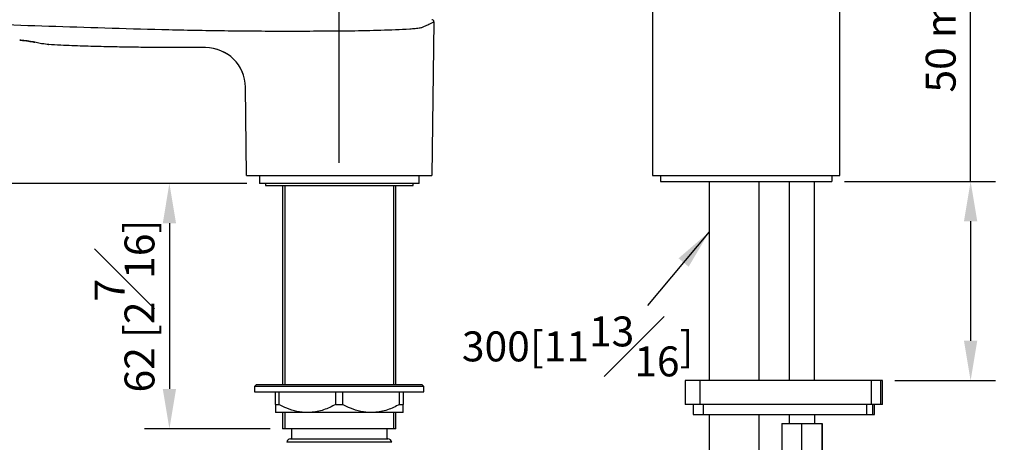
# Model space of a CAD drawing. Units: millimetres. Extents: x -849 to 210, y -205 to 472.
# Drawn here: x 39 to 88, y 83 to 104 of the extents above; entities that cross this region are included whole.
import ezdxf

# ---------------------------------------------------------------- set-up
doc = ezdxf.new("R2010")
doc.units = ezdxf.units.MM
doc.layers.add('2', color=3, linetype='Continuous')
doc.layers.add('DIM', color=6, linetype='Continuous')
doc.styles.add('勝泰-1.5', font='simplex.shx', dxfattribs={"height": 1.5, "bigfont": 'chineset.shx'})
doc.dimstyles.new('比例1／5', dxfattribs={"dimtxt": 1.5, "dimasz": 2, "dimexe": 1.25, "dimexo": 0.625, "dimgap": 0.5, "dimtad": 1, "dimdec": 0, "dimlfac": 5, "dimdsep": 46, "dimtxsty": '勝泰-1.5', "dimcen": 2.5, "dimadec": 0, "dimazin": 0, "dimtfac": 1, "dimtdec": 0, "dimtmove": 0, "dimatfit": 3, "dimfxl": 0, "dimfrac": 1, "dimarcsym": 0})
doc.dimstyles.new('比例1／5(精度0.0)', dxfattribs={"dimtxt": 1.5, "dimasz": 2, "dimexe": 1.25, "dimexo": 0.625, "dimgap": 0.5, "dimtad": 1, "dimdec": 1, "dimlfac": 5, "dimzin": 0, "dimdsep": 46, "dimtxsty": '勝泰-1.5', "dimcen": 2.5, "dimadec": 0, "dimazin": 0, "dimtfac": 1, "dimtdec": 0, "dimtmove": 0, "dimatfit": 3, "dimfxl": 0, "dimfrac": 1, "dimtzin": 0, "dimarcsym": 0})

# ---------------------------------------------------------------- blocks, each defined once
blk = doc.blocks.new('*D146')
at = {"layer": 'Defpoints', "color": 0}
for p in [(79.27, 95.863), (81.81, 85.88), (86.226, 85.88)]:
    blk.add_point(p, dxfattribs=at)
at = {"layer": 'DIM', "color": 0, "lineweight": -2}
for p, q in [((86.226, 95.863), (86.226, 117.077)), ((79.895, 95.863), (87.476, 95.863)), ((86.226, 93.863), (86.226, 87.88)), ((82.435, 85.88), (87.476, 85.88))]:
    blk.add_line(p, q, dxfattribs=at)
at = {"layer": 'DIM', "color": 0}
for points in [[(86.559, 93.863), (85.892, 93.863), (86.226, 95.863)], [(85.892, 87.88), (86.559, 87.88), (86.226, 85.88)]]:
    blk.add_solid(points, dxfattribs=at)
at = {"layer": 'DIM', "color": 0, "insert": (83.976, 107.47), "char_height": 1.5, "attachment_point": 5, "rotation": 90, "style": '勝泰-1.5'}
blk.add_mtext('{50 max [1{\\H1.000000x;\\S15#16;}]}', dxfattribs=at)
blk = doc.blocks.new('*D148')
at = {"layer": 'Defpoints', "color": 0}
for p in [(50.57, 95.763), (46.056, 83.463), (51.727, 83.463)]:
    blk.add_point(p, dxfattribs=at)
at = {"layer": 'DIM', "color": 0, "lineweight": -2}
for p, q in [((49.945, 95.763), (44.806, 95.763)), ((46.056, 93.763), (46.056, 85.463)), ((51.102, 83.463), (44.806, 83.463))]:
    blk.add_line(p, q, dxfattribs=at)
at = {"layer": 'DIM', "color": 0}
for points in [[(46.389, 93.763), (45.723, 93.763), (46.056, 95.763)], [(45.723, 85.463), (46.389, 85.463), (46.056, 83.463)]]:
    blk.add_solid(points, dxfattribs=at)
at = {"layer": 'DIM', "color": 0, "insert": (43.806, 89.613), "char_height": 1.5, "attachment_point": 5, "rotation": 90, "style": '勝泰-1.5'}
blk.add_mtext('62 [2{\\H1.000000x;\\S7#16;}]', dxfattribs=at)
blk = doc.blocks.new('*D149')
at = {"layer": 'Defpoints', "color": 0}
for p in [(33.747, 103.963), (37.128, 103.963), (50.57, 95.763)]:
    blk.add_point(p, dxfattribs=at)
at = {"layer": 'DIM', "color": 0, "lineweight": -2}
for p, q in [((33.747, 95.763), (33.747, 116.534)), ((36.503, 103.963), (32.497, 103.963)), ((33.747, 97.763), (33.747, 101.963)), ((49.945, 95.763), (32.497, 95.763))]:
    blk.add_line(p, q, dxfattribs=at)
at = {"layer": 'DIM', "color": 0}
for points in [[(34.081, 101.963), (33.414, 101.963), (33.747, 103.963)], [(33.414, 97.763), (34.081, 97.763), (33.747, 95.763)]]:
    blk.add_solid(points, dxfattribs=at)
at = {"layer": 'DIM', "color": 0, "insert": (31.497, 111.249), "char_height": 1.5, "attachment_point": 5, "rotation": 90, "style": '勝泰-1.5'}
blk.add_mtext('41 [1{\\H1.000000x;\\S5#8;}]', dxfattribs=at)
blk = doc.blocks.new('*D155')
at = {"layer": 'Defpoints', "color": 0}
for p in [(95.37, 129.004), (54.57, 96.163), (95.37, 96.163)]:
    blk.add_point(p, dxfattribs=at)
at = {"layer": 'DIM', "color": 0, "lineweight": -2}
for p, q in [((54.57, 96.788), (54.57, 130.254)), ((95.37, 96.788), (95.37, 130.254)), ((56.57, 129.004), (93.37, 129.004))]:
    blk.add_line(p, q, dxfattribs=at)
at = {"layer": 'DIM', "color": 0}
for points in [[(56.57, 129.338), (56.57, 128.671), (54.57, 129.004)], [(93.37, 128.671), (93.37, 129.338), (95.37, 129.004)]]:
    blk.add_solid(points, dxfattribs=at)
at = {"layer": 'DIM', "color": 0, "insert": (74.97, 131.254), "char_height": 1.5, "attachment_point": 5, "style": '勝泰-1.5'}
blk.add_mtext('204.0 [8{\\H1.000000x;\\S1#16;}]', dxfattribs=at)
blk = doc.blocks.new('*D156')
at = {"layer": 'Defpoints', "color": 0}
for p in [(113.37, 135.949), (36.57, 103.861), (113.37, 103.861)]:
    blk.add_point(p, dxfattribs=at)
at = {"layer": 'DIM', "color": 0, "lineweight": -2}
for p, q in [((36.57, 104.486), (36.57, 137.199)), ((113.37, 104.486), (113.37, 137.199)), ((38.57, 135.949), (111.37, 135.949))]:
    blk.add_line(p, q, dxfattribs=at)
at = {"layer": 'DIM', "color": 0}
for points in [[(38.57, 136.282), (38.57, 135.616), (36.57, 135.949)], [(111.37, 135.616), (111.37, 136.282), (113.37, 135.949)]]:
    blk.add_solid(points, dxfattribs=at)
at = {"layer": 'DIM', "color": 0, "insert": (74.97, 138.199), "char_height": 1.5, "attachment_point": 5, "style": '勝泰-1.5'}
blk.add_mtext('384 [15{\\H1.000000x;\\S1#8;}]', dxfattribs=at)

msp = doc.modelspace()

# ---------------------------------------------------------------- linework, layer by layer
at = {"linetype": 'Continuous', "lineweight": 25}
for p, q in [((70.27, 113.974), (70.27, 96.163)), ((79.67, 96.163), (79.67, 113.974)), ((59.314, 103.861), (59.22, 96.163)), ((54.962, 103.408), (55.026, 103.409)), ((55.026, 103.409), (55.171, 103.41)), ((38.568, 102.936), (38.681, 102.929)), ((47.869, 102.564), (47.401, 102.563)), ((47.53, 102.563), (47.401, 102.563)), ((47.863, 102.564), (47.53, 102.563)), ((49.92, 96.163), (49.866, 100.588))]:
    msp.add_line(p, q, dxfattribs=at)
for p, q in [((49.92, 96.163), (59.22, 96.163)), ((50.57, 96.163), (58.57, 96.163)), ((70.27, 96.163), (79.67, 96.163)), ((77.135, 84.18), (77.135, 83.731)), ((78.405, 84.18), (78.405, 83.731)), ((76.762, 83.731), (78.778, 83.731))]:
    msp.add_line(p, q)
at = {"linetype": 'ByBlock'}
for p, q in [((50.57, 96.163), (50.57, 95.763)), ((58.57, 95.763), (58.57, 96.163)), ((70.67, 96.163), (70.67, 95.863)), ((70.67, 95.863), (79.27, 95.863)), ((73.12, 95.863), (73.12, 85.88)), ((75.62, 85.88), (75.62, 95.863)), ((77.135, 95.863), (77.135, 85.88)), ((78.405, 85.88), (78.405, 95.863)), ((79.27, 96.163), (79.27, 95.863)), ((51.845, 95.763), (50.57, 95.763)), ((50.87, 95.763), (50.87, 95.663)), ((50.87, 95.663), (58.27, 95.663)), ((51.727, 95.663), (51.727, 85.68)), ((58.57, 95.763), (51.845, 95.763)), ((57.413, 85.68), (57.413, 95.663)), ((58.27, 95.663), (58.27, 95.763)), ((50.42, 85.68), (50.32, 85.58)), ((50.32, 85.58), (50.32, 85.32)), ((58.82, 85.58), (50.32, 85.58)), ((50.42, 85.68), (58.72, 85.68)), ((58.82, 85.58), (58.72, 85.68)), ((58.82, 85.32), (58.82, 85.58)), ((71.915, 85.88), (71.915, 84.68)), ((72.666, 85.88), (71.915, 85.88)), ((72.666, 84.68), (72.666, 85.88)), ((81.253, 85.88), (72.666, 85.88)), ((81.253, 84.68), (81.253, 85.88)), ((81.729, 85.88), (81.253, 85.88)), ((81.729, 84.68), (81.729, 85.88)), ((81.81, 85.88), (81.729, 85.88)), ((81.81, 84.68), (81.81, 85.88)), ((50.32, 85.32), (58.82, 85.32)), ((51.37, 84.68), (51.37, 85.32)), ((51.542, 85.32), (51.542, 84.68)), ((54.398, 84.68), (54.398, 85.32)), ((54.742, 85.32), (54.742, 84.68)), ((57.598, 84.68), (57.598, 85.32)), ((57.77, 85.32), (57.77, 84.68)), ((51.37, 84.68), (51.542, 84.68)), ((54.398, 84.68), (54.742, 84.68)), ((57.598, 84.68), (57.77, 84.68)), ((72.666, 84.68), (71.915, 84.68)), ((72.315, 84.68), (72.315, 84.18)), ((81.253, 84.68), (72.666, 84.68)), ((72.818, 84.68), (72.818, 84.18)), ((81.001, 84.68), (81.001, 84.18)), ((81.729, 84.68), (81.253, 84.68)), ((81.329, 84.18), (81.329, 84.68)), ((81.41, 84.18), (81.41, 84.68)), ((81.81, 84.68), (81.729, 84.68)), ((52.97, 84.28), (51.37, 84.28)), ((51.727, 84.28), (51.727, 83.463)), ((56.17, 84.28), (52.97, 84.28)), ((57.77, 84.28), (56.17, 84.28)), ((57.413, 83.463), (57.413, 84.28)), ((72.315, 84.18), (72.818, 84.18)), ((72.818, 84.18), (81.001, 84.18)), ((73.12, 84.18), (73.12, 79.859)), ((75.62, 79.859), (75.62, 84.18)), ((76.762, 84.18), (77.754, 84.18)), ((77.754, 84.18), (78.762, 84.18)), ((78.762, 84.18), (78.778, 84.18)), ((81.001, 84.18), (81.329, 84.18)), ((81.329, 84.18), (81.41, 84.18)), ((57.413, 83.463), (51.727, 83.463)), ((52.17, 83.463), (52.17, 82.963)), ((56.97, 82.963), (56.97, 83.463)), ((76.762, 83.731), (76.762, 81.731)), ((77.754, 83.731), (77.754, 81.731)), ((78.762, 83.731), (78.762, 81.731)), ((78.778, 83.731), (78.778, 81.731)), ((52.135, 82.963), (57.005, 82.963)), ((57.203, 82.789), (51.937, 82.789))]:
    msp.add_line(p, q, dxfattribs=at)
at = {"linetype": 'Continuous', "lineweight": 25, "flags": 128}
msp.add_lwpolyline([(39.998, 102.717), (40.004, 102.716), (39.928, 102.726), (39.756, 102.747), (39.756, 102.747), (39.756, 102.747)], dxfattribs=at)
at = {"linetype": 'Continuous', "lineweight": 25}
for centre, radius, start, end in [((59.214, 103.863), 0.1, 358.5235, 91.3235), ((39.292, 102.902), 0.0716, 236.9154, 281.3501), ((47.866, 100.564), 2, 0.692, 90.1448), ((47.868, 100.564), 2, 0.6973, 90.1246), ((47.869, 100.564), 2, 0.7008, 90.0027)]:
    msp.add_arc(centre, radius, start, end, dxfattribs=at)
at = {"linetype": 'ByBlock'}
for centre, start, end in [((52.135, 82.763), 90, 172.5991), ((57.005, 82.763), 7.4009, 90)]:
    msp.add_arc(centre, 0.2, start, end, dxfattribs=at)
at = {"linetype": 'Continuous', "lineweight": 25}
for points, knots in [([(37.57, 103.727), (38.495, 103.696), (40.346, 103.634), (43.175, 103.54), (46.061, 103.46), (49, 103.408), (51.982, 103.386), (53.969, 103.401), (54.962, 103.408)], [0, 0, 0, 0, 0.163991, 0.328119, 0.492107, 0.661354, 0.830755, 1, 1, 1, 1]), ([(58.779, 103.602), (58.861, 103.641), (59.026, 103.72), (59.191, 103.801), (59.296, 103.853), (59.307, 103.858), (59.312, 103.861)], [0, 0, 0, 0, 0.251044, 0.502079, 0.76031, 1, 1, 1, 1]), ([(55.171, 103.41), (55.666, 103.418), (56.664, 103.434), (57.629, 103.482), (58.115, 103.505)], [0, 0, 0, 0, 0.496054, 1, 1, 1, 1]), ([(58.115, 103.505), (58.207, 103.511), (58.403, 103.523), (58.646, 103.558), (58.735, 103.587), (58.779, 103.602)], [0, 0, 0, 0, 0.301995, 0.651109, 1, 1, 1, 1]), ([(39.306, 102.832), (39.306, 102.832), (39.22, 102.854), (39.019, 102.888), (38.749, 102.926), (38.593, 102.935), (38.55, 102.938), (38.55, 102.938)], [0, 0, 0, 0, 0.000014, 0.420153, 0.837241, 0.999985, 1, 1, 1, 1]), ([(38.55, 102.938), (38.55, 102.938), (38.655, 102.931), (38.761, 102.919), (38.867, 102.908)], [0, 0, 0, 0, 0.000038, 1, 1, 1, 1]), ([(38.905, 102.903), (39.011, 102.887), (39.139, 102.867), (39.246, 102.844), (39.264, 102.841)], [0, 0, 0, 0, 0.829365, 1, 1, 1, 1]), ([(39.756, 102.747), (39.756, 102.747), (39.754, 102.747), (39.74, 102.75), (39.691, 102.756), (39.564, 102.774), (39.41, 102.815), (39.306, 102.832), (39.306, 102.832)], [0, 0, 0, 0, 0.000014, 0.023934, 0.119745, 0.506053, 0.999986, 1, 1, 1, 1]), ([(47.401, 102.563), (47.12, 102.563), (46.598, 102.564), (45.875, 102.567), (45.267, 102.571), (44.744, 102.577), (44.219, 102.583), (43.563, 102.593), (42.716, 102.61), (41.699, 102.64), (40.776, 102.672), (40.2, 102.707), (39.998, 102.719)], [0, 0, 0, 0, 0.114018, 0.211183, 0.292899, 0.360384, 0.423142, 0.505578, 0.626182, 0.766192, 0.917809, 1, 1, 1, 1]), ([(47.862, 102.564), (47.846, 102.564), (47.8, 102.563), (47.716, 102.563), (47.615, 102.563), (47.55, 102.563), (47.519, 102.563)], [0, 0, 0, 0, 0.148695, 0.440694, 0.722829, 1, 1, 1, 1]), ([(47.863, 102.564), (47.863, 102.564), (47.863, 102.564), (47.861, 102.564), (47.862, 102.564), (47.862, 102.564)], [0, 0, 0, 0, 0.000059, 0.984098, 1, 1, 1, 1]), ([(47.869, 102.564), (47.869, 102.564), (47.868, 102.564), (47.867, 102.564), (47.865, 102.564), (47.864, 102.564), (47.865, 102.564), (47.863, 102.564), (47.863, 102.564)], [0, 0, 0, 0, 0.00018, 0.142231, 0.453386, 0.725079, 0.999816, 1, 1, 1, 1]), ([(49.866, 100.588), (49.866, 100.588), (49.866, 100.588), (49.867, 100.588), (49.867, 100.588)], [0, 0, 0, 0, 0.123448, 1, 1, 1, 1]), ([(49.867, 100.588), (49.868, 100.588), (49.868, 100.588), (49.868, 100.588), (49.868, 100.588), (49.869, 100.588), (49.869, 100.588)], [0, 0, 0, 0, 0.263559, 0.527119, 0.842373, 1, 1, 1, 1])]:
    msp.add_open_spline(points, degree=3, knots=knots, dxfattribs=at)
at = {"linetype": 'ByBlock'}
for points, knots in [([(51.37, 84.68), (51.37, 84.637), (51.37, 84.506), (51.37, 84.341), (51.37, 84.281), (51.37, 84.28), (51.37, 84.28)], [0, 0, 0, 0, 0.186642, 0.571404, 0.967636, 1, 1, 1, 1]), ([(52.97, 84.28), (52.797, 84.291), (52.445, 84.314), (51.966, 84.47), (51.672, 84.615), (51.542, 84.68)], [0, 0, 0, 0, 0.350883, 0.712651, 1, 1, 1, 1]), ([(54.398, 84.68), (54.198, 84.583), (53.79, 84.388), (53.298, 84.286), (53.022, 84.281), (52.97, 84.28)], [0, 0, 0, 0, 0.439912, 0.893841, 1, 1, 1, 1]), ([(56.17, 84.28), (55.997, 84.291), (55.645, 84.314), (55.166, 84.47), (54.872, 84.615), (54.742, 84.68)], [0, 0, 0, 0, 0.350883, 0.712651, 1, 1, 1, 1]), ([(57.598, 84.68), (57.398, 84.583), (56.99, 84.388), (56.498, 84.286), (56.222, 84.281), (56.17, 84.28)], [0, 0, 0, 0, 0.439913, 0.893842, 1, 1, 1, 1]), ([(57.77, 84.28), (57.77, 84.28), (57.77, 84.281), (57.77, 84.339), (57.77, 84.503), (57.77, 84.637), (57.77, 84.68)], [0, 0, 0, 0, 0.032363, 0.416129, 0.81336, 1, 1, 1, 1])]:
    msp.add_open_spline(points, degree=3, knots=knots, dxfattribs=at)
at = {"layer": '2'}
for p, q in [((51.845, 95.663), (51.845, 85.68)), ((57.295, 95.663), (57.295, 85.68)), ((51.845, 84.28), (51.845, 83.463)), ((57.295, 84.28), (57.295, 83.463))]:
    msp.add_line(p, q, dxfattribs=at)

# ---------------------------------------------------------------- texts
at = {"layer": 'DIM', "insert": (72.325, 89.093), "char_height": 1.5, "attachment_point": 3, "style": '勝泰-1.5'}
msp.add_mtext('{\\A1;300[11{\\H1x;\\S13#16;}]}', dxfattribs=at)

# ---------------------------------------------------------------- dimensions: what is measured, and where the dimension line sits
at = {"layer": 'DIM'}
dim = msp.add_linear_dim(base=(113.37, 135.949), p1=(36.57, 103.861), p2=(113.37, 103.861), dimstyle='比例1／5', override={"dimlfac": 5}, dxfattribs=at)
dim.commit()
dim.dimension.update_dxf_attribs({"geometry": '*D156', "text_midpoint": (74.97, 138.199)})
dim = msp.add_linear_dim(base=(95.37, 129.004), p1=(54.57, 96.163), p2=(95.37, 96.163), dimstyle='比例1／5(精度0.0)', dxfattribs=at)
dim.commit()
dim.dimension.update_dxf_attribs({"geometry": '*D155', "text_midpoint": (74.97, 131.254)})
dim = msp.add_linear_dim(base=(86.226, 85.88), p1=(79.27, 95.863), p2=(81.81, 85.88), angle=90, text='{<> max[]}', dimstyle='比例1／5', override={"dimlfac": 5, "dimtolj": 0}, dxfattribs=at)
dim.commit()
dim.dimension.update_dxf_attribs({"geometry": '*D146', "text_midpoint": (86.226, 107.47), "dimtype": 160})
for base, p1, p2, picture, middle in [((33.747, 103.963), (50.57, 95.763), (37.128, 103.963), '*D149', (31.497, 111.249)), ((46.05608, 83.46303), (50.56992, 95.76304), (51.72692, 83.46303), '*D148', (43.80608, 89.61304))]:
    dim = msp.add_linear_dim(base=base, p1=p1, p2=p2, angle=90, dimstyle='比例1／5', override={"dimlfac": 5}, dxfattribs=at)
    dim.commit()
    dim.dimension.update_dxf_attribs({"geometry": picture, "text_midpoint": middle})

# ---------------------------------------------------------------- leaders
msp.add_leader([(73.12, 93.331), (70.03, 89.638)], dimstyle='比例1／5', dxfattribs=at)

doc.saveas('drawing.dxf')
